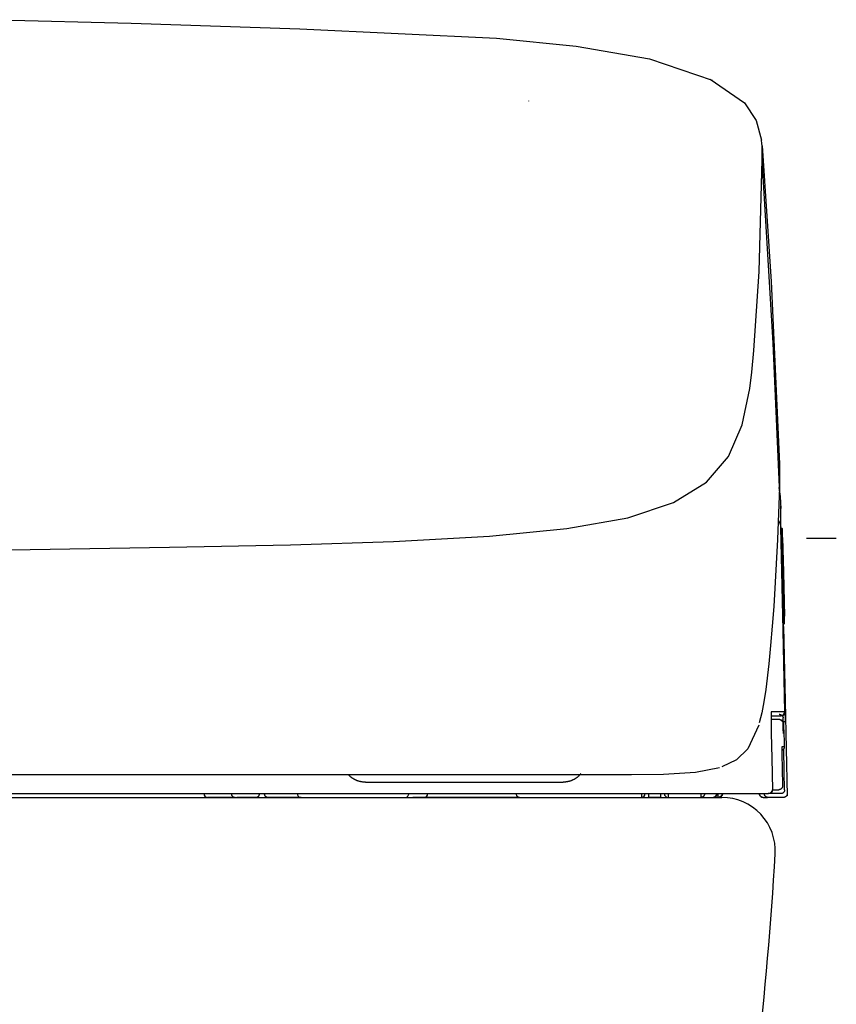
# Model space of a CAD drawing. Units: millimetres. Extents: x -395 to -10, y 7 to 287.
# Drawn here: x -214 to -209, y 141 to 147 of the extents above; entities that cross this region are included whole.
import ezdxf

# ---------------------------------------------------------------- set-up
doc = ezdxf.new("R2010")
doc.units = ezdxf.units.MM

# ---------------------------------------------------------------- blocks, each defined once
blk = doc.blocks.new('VIS-UWFDA_N0008')
at = {"color": 112, "linetype": 'Continuous'}
for p, q in [((-209.1099, 142.6597), (-209.126, 142.6594)), ((-212.7178, 142.1642), (-212.8978, 142.1642)), ((-212.5769, 142.1642), (-212.7073, 142.1642)), ((-212.5769, 142.1642), (-212.5062, 142.1642)), ((-212.5599, 142.1892), (-212.5246, 142.1892)), ((-212.2847, 142.1642), (-212.5062, 142.1642)), ((-211.6028, 142.1642), (-211.5528, 142.1642)), ((-211.4798, 142.1642), (-211.5528, 142.1642)), ((-210.8681, 142.1642), (-211.4798, 142.1642)), ((-210.0553, 142.1642), (-210.0053, 142.1642)), ((-210.0053, 142.1642), (-210.0053, 142.1892)), ((-209.9303, 142.1642), (-210.0053, 142.1642)), ((-209.9303, 142.1892), (-209.9303, 142.1642)), ((-209.9303, 142.1642), (-209.8803, 142.1642)), ((-209.5519, 142.1642), (-209.58, 142.1642)), ((-209.5519, 142.1642), (-209.5519, 142.1892)), ((-209.5487, 142.1642), (-209.549, 142.1642)), ((-209.1248, 142.1642), (-209.2248, 142.1642)), ((-209.1413, 142.1892), (-209.2209, 142.1892))]:
    blk.add_line(p, q, dxfattribs=at)
at = {"color": 0, "linetype": 'Continuous'}
blk.add_line((-227.8278, 142.1642), (-209.5278, 142.1642), dxfattribs=at)
at = {"color": 112, "linetype": 'Continuous'}
for points in [[(-214.2715, 147.2608), (-213.3992, 147.238), (-212.2927, 147.2015)], [(-212.2927, 147.2016), (-211.0047, 147.1395), (-210.4826, 147.0873), (-210.0028, 147.0038), (-209.592, 146.8645)], [(-209.6034, 146.8719), (-209.3788, 146.7155), (-209.3034, 146.5995), (-209.2688, 146.4708)], [(-210.7948, 146.7283), (-210.7949, 146.7274), (-210.7949, 146.7264)], [(-209.2645, 146.4336), (-209.2661, 146.4505), (-209.269, 146.4722)], [(-209.2646, 146.4338), (-209.2042, 145.5461), (-209.1495, 144.3505)], [(-209.2627, 146.3464), (-209.2626, 146.3846), (-209.2645, 146.4336)], [(-209.3175, 145.0931), (-209.2839, 145.6109), (-209.2628, 146.3415)], [(-209.2628, 146.3415), (-209.2627, 146.3437), (-209.2627, 146.3464)], [(-209.1509, 144.1969), (-209.1907, 145.1409), (-209.2628, 146.3415)], [(-209.3443, 144.8445), (-209.331, 144.9513), (-209.3175, 145.0931)], [(-218.6778, 143.7556), (-217.4336, 143.7579), (-216.2254, 143.7652), (-215.0913, 143.7766), (-214.0602, 143.7895), (-213.1476, 143.8035), (-212.3556, 143.8198), (-211.6789, 143.8413), (-211.0505, 143.8757), (-210.5427, 143.9255), (-210.1445, 143.9968), (-209.8441, 144.096), (-209.6289, 144.2292), (-209.4845, 144.3992), (-209.3951, 144.605), (-209.3443, 144.8445)], [(-209.1501, 144.3657), (-209.1492, 144.2914), (-209.1509, 144.1969)], [(-209.151, 144.1969), (-209.1632, 143.8535), (-209.1882, 143.4164)], [(-209.1552, 144.1941), (-209.1462, 144.1363), (-209.1406, 144.0578)], [(-209.1418, 143.9351), (-209.1405, 143.9964), (-209.1413, 144.0744)], [(-209.1584, 143.9781), (-209.1474, 143.9604), (-209.1418, 143.9351)], [(-209.1151, 142.7247), (-209.1267, 143.2573), (-209.1418, 143.9351)], [(-209.1234, 143.2824), (-209.125, 143.367), (-209.1293, 143.5385), (-209.1337, 143.7365), (-209.1363, 143.8633), (-209.1382, 143.9373)], [(-209.1172, 143.2995), (-209.117, 143.3013), (-209.1171, 143.3243), (-209.1239, 143.6144), (-209.1303, 143.9046), (-209.131, 143.9229), (-209.1317, 143.9295)], [(-209.1294, 143.8676), (-209.1242, 143.6411), (-209.1177, 143.3528)], [(-209.1882, 143.4164), (-209.1977, 143.2865), (-209.2083, 143.1601), (-209.22, 143.0398), (-209.2402, 142.8708)], [(-209.1235, 143.284), (-209.1125, 142.7945), (-209.0989, 142.174)], [(-209.2402, 142.8708), (-209.2481, 142.8167), (-209.2566, 142.7659), (-209.266, 142.7186), (-209.2827, 142.6521)], [(-209.2039, 142.7247), (-209.204, 142.7246), (-209.2041, 142.7244), (-209.2047, 142.7199), (-209.2056, 142.6541)], [(-209.2039, 142.7247), (-209.2039, 142.7246), (-209.2039, 142.7245), (-209.2039, 142.7243), (-209.2039, 142.7242), (-209.2039, 142.7241), (-209.2039, 142.724), (-209.2039, 142.7238), (-209.2039, 142.7237), (-209.2039, 142.7236), (-209.2039, 142.7235), (-209.2039, 142.7233), (-209.2039, 142.7232), (-209.2039, 142.7231), (-209.2039, 142.723), (-209.2039, 142.7228), (-209.2039, 142.7227), (-209.2039, 142.7226), (-209.2039, 142.7225), (-209.2039, 142.7223), (-209.2039, 142.7222), (-209.204, 142.7221), (-209.204, 142.7219), (-209.204, 142.7218), (-209.204, 142.7217), (-209.204, 142.7216), (-209.204, 142.7214), (-209.204, 142.7213), (-209.204, 142.7212), (-209.2041, 142.7211), (-209.2041, 142.7209), (-209.2041, 142.7208), (-209.2041, 142.7207), (-209.2041, 142.7206), (-209.2041, 142.7204), (-209.2042, 142.7203), (-209.2042, 142.7202), (-209.2042, 142.7201), (-209.2042, 142.72), (-209.2043, 142.7198), (-209.2043, 142.7197), (-209.2043, 142.7196), (-209.2043, 142.7195), (-209.2043, 142.7193), (-209.2044, 142.7192), (-209.2044, 142.7191), (-209.2044, 142.719), (-209.2044, 142.7188), (-209.2045, 142.7187), (-209.2045, 142.7186), (-209.2045, 142.7185)], [(-209.1151, 142.7247), (-209.1463, 142.7247), (-209.2039, 142.7247)], [(-209.1401, 142.6992), (-209.124, 142.7051), (-209.1151, 142.7247)], [(-209.1117, 142.7247), (-209.1117, 142.7243), (-209.1117, 142.7239), (-209.1117, 142.7235), (-209.1117, 142.7232), (-209.1117, 142.7228), (-209.1118, 142.7224), (-209.1118, 142.722), (-209.1118, 142.7216), (-209.1119, 142.7212), (-209.1119, 142.7208), (-209.112, 142.7204), (-209.112, 142.7201), (-209.1121, 142.7197), (-209.1122, 142.7193), (-209.1123, 142.7189), (-209.1123, 142.7185), (-209.1124, 142.7181), (-209.1125, 142.7178), (-209.1126, 142.7174), (-209.1127, 142.717), (-209.1129, 142.7166), (-209.113, 142.7163), (-209.1131, 142.7159), (-209.1132, 142.7155), (-209.1134, 142.7152), (-209.1135, 142.7148), (-209.1137, 142.7145), (-209.1138, 142.7141), (-209.114, 142.7137), (-209.1142, 142.7134), (-209.1143, 142.713), (-209.1145, 142.7127), (-209.1147, 142.7123), (-209.1149, 142.712), (-209.1151, 142.7117), (-209.1153, 142.7113), (-209.1155, 142.711), (-209.1157, 142.7107), (-209.1159, 142.7103), (-209.1161, 142.71), (-209.1163, 142.7097), (-209.1166, 142.7094), (-209.1168, 142.7091), (-209.117, 142.7088), (-209.1173, 142.7085), (-209.1175, 142.7082), (-209.1178, 142.7079), (-209.118, 142.7076), (-209.1183, 142.7073), (-209.1185, 142.707)], [(-209.1117, 142.7247), (-209.113, 142.7247), (-209.1151, 142.7247)], [(-209.1099, 142.6597), (-209.1114, 142.7198), (-209.1117, 142.7244), (-209.1117, 142.7247), (-209.1117, 142.7247), (-209.1117, 142.7247)], [(-209.2046, 142.7189), (-209.2046, 142.7189), (-209.2046, 142.7189), (-209.2047, 142.7189), (-209.2047, 142.7187), (-209.2047, 142.718), (-209.2049, 142.7149), (-209.2054, 142.7024), (-209.2055, 142.6536)], [(-209.1487, 142.6742), (-209.1689, 142.6742), (-209.2011, 142.6742)], [(-209.1991, 142.6992), (-209.1689, 142.6992), (-209.1401, 142.6992)], [(-209.1516, 142.7092), (-209.1508, 142.7092), (-209.15, 142.7091), (-209.1492, 142.7091), (-209.1485, 142.709), (-209.1477, 142.7089), (-209.1469, 142.7087), (-209.1462, 142.7086), (-209.1454, 142.7084), (-209.1447, 142.7082), (-209.1439, 142.708), (-209.1432, 142.7077), (-209.1425, 142.7075), (-209.1418, 142.7072), (-209.1411, 142.7069), (-209.1404, 142.7065), (-209.1397, 142.7062), (-209.139, 142.7058), (-209.1383, 142.7054), (-209.1377, 142.705), (-209.1371, 142.7045), (-209.1364, 142.7041), (-209.1358, 142.7036), (-209.1352, 142.7031), (-209.1346, 142.7026), (-209.1341, 142.7021), (-209.1335, 142.7015), (-209.133, 142.7009), (-209.1325, 142.7004), (-209.132, 142.6998), (-209.1315, 142.6991), (-209.1311, 142.6985), (-209.1307, 142.6979), (-209.1302, 142.6972), (-209.1298, 142.6966), (-209.1295, 142.6959), (-209.1291, 142.6952), (-209.1288, 142.6945), (-209.1285, 142.6938), (-209.1282, 142.6931), (-209.1279, 142.6923), (-209.1277, 142.6916), (-209.1275, 142.6909), (-209.1273, 142.6901), (-209.1271, 142.6893), (-209.127, 142.6886), (-209.1268, 142.6878), (-209.1267, 142.6871), (-209.1267, 142.6863), (-209.1266, 142.6855), (-209.1266, 142.6847)], [(-209.1487, 142.6742), (-209.1487, 142.6742), (-209.1487, 142.6742), (-209.1487, 142.6742), (-209.1487, 142.6742), (-209.1486, 142.6742), (-209.1483, 142.6742), (-209.1471, 142.6741), (-209.1424, 142.6734), (-209.1276, 142.6623)], [(-209.1487, 142.6742), (-209.1479, 142.6742), (-209.1472, 142.6741), (-209.1464, 142.6741), (-209.1456, 142.674), (-209.1448, 142.6739), (-209.1441, 142.6737), (-209.1433, 142.6736), (-209.1426, 142.6734), (-209.1418, 142.6732), (-209.1411, 142.673), (-209.1403, 142.6727), (-209.1396, 142.6725), (-209.1389, 142.6722), (-209.1382, 142.6719), (-209.1375, 142.6715), (-209.1368, 142.6712), (-209.1361, 142.6708), (-209.1355, 142.6704), (-209.1348, 142.67), (-209.1342, 142.6695), (-209.1336, 142.6691), (-209.133, 142.6686), (-209.1324, 142.6681), (-209.1318, 142.6676), (-209.1312, 142.667), (-209.1307, 142.6665), (-209.1301, 142.6659), (-209.1296, 142.6653), (-209.1291, 142.6647), (-209.1287, 142.6641), (-209.1282, 142.6635), (-209.1278, 142.6629), (-209.1274, 142.6622), (-209.127, 142.6615), (-209.1266, 142.6609), (-209.1263, 142.6602), (-209.1259, 142.6595), (-209.1256, 142.6588), (-209.1253, 142.658), (-209.1251, 142.6573), (-209.1248, 142.6566), (-209.1246, 142.6558), (-209.1244, 142.6551), (-209.1242, 142.6543), (-209.1241, 142.6536), (-209.124, 142.6528), (-209.1239, 142.652), (-209.1238, 142.6513), (-209.1237, 142.6505), (-209.1237, 142.6497)], [(-209.1185, 142.707), (-209.1188, 142.7068), (-209.119, 142.7065), (-209.1192, 142.7063), (-209.1194, 142.7061), (-209.1197, 142.7059), (-209.1199, 142.7057), (-209.1201, 142.7055), (-209.1203, 142.7053), (-209.1206, 142.7051), (-209.1208, 142.7049), (-209.1211, 142.7047), (-209.1213, 142.7045), (-209.1215, 142.7043), (-209.1218, 142.7041), (-209.122, 142.7039), (-209.1223, 142.7037), (-209.1226, 142.7036), (-209.1228, 142.7034), (-209.1231, 142.7032), (-209.1233, 142.7031), (-209.1236, 142.7029), (-209.1239, 142.7027), (-209.1241, 142.7026), (-209.1244, 142.7024), (-209.1247, 142.7023), (-209.1249, 142.7021), (-209.1252, 142.702), (-209.1255, 142.7018), (-209.1258, 142.7017), (-209.126, 142.7016), (-209.1263, 142.7014), (-209.1266, 142.7013), (-209.1269, 142.7012), (-209.1272, 142.7011), (-209.1275, 142.7009), (-209.1278, 142.7008), (-209.128, 142.7007), (-209.1283, 142.7006), (-209.1286, 142.7005), (-209.1289, 142.7004), (-209.1292, 142.7003), (-209.1295, 142.7002), (-209.1298, 142.7001), (-209.1301, 142.7001), (-209.1304, 142.7), (-209.1307, 142.6999), (-209.131, 142.6998), (-209.1313, 142.6998), (-209.1316, 142.6997), (-209.1319, 142.6996)], [(-209.126, 142.6602), (-209.1265, 142.6829), (-209.1266, 142.6846), (-209.1266, 142.6847), (-209.1266, 142.6847)], [(-209.1243, 142.5826), (-209.125, 142.6165), (-209.126, 142.6596)], [(-209.2851, 142.6385), (-209.3581, 142.4821), (-209.4324, 142.4105), (-209.5281, 142.3637)], [(-209.2056, 142.6541), (-209.2054, 142.6398), (-209.2053, 142.6249), (-209.205, 142.6093), (-209.2046, 142.5847)], [(-209.1237, 142.6497), (-209.1237, 142.6497), (-209.1237, 142.6497), (-209.1237, 142.6496), (-209.1236, 142.6493), (-209.1232, 142.6439), (-209.121, 142.5747)], [(-209.2046, 142.5847), (-209.2011, 142.4219), (-209.1967, 142.2147)], [(-209.121, 142.5747), (-209.1203, 142.5395), (-209.1193, 142.4947)], [(-209.1343, 142.4947), (-209.1344, 142.4947), (-209.1344, 142.4947), (-209.1345, 142.4939), (-209.1347, 142.4828)], [(-209.1347, 142.4828), (-209.1346, 142.476), (-209.1345, 142.468), (-209.1344, 142.4592), (-209.1342, 142.4447)], [(-209.1345, 142.4916), (-209.1345, 142.4916), (-209.1345, 142.4916), (-209.1345, 142.4915), (-209.1346, 142.491), (-209.1346, 142.4893), (-209.1346, 142.4823)], [(-209.1193, 142.4947), (-209.1193, 142.4941), (-209.1193, 142.4935), (-209.1193, 142.4929), (-209.1194, 142.4923), (-209.1194, 142.4917), (-209.1195, 142.4911), (-209.1196, 142.4906), (-209.1197, 142.49), (-209.1198, 142.4894), (-209.1199, 142.4888), (-209.12, 142.4882), (-209.1202, 142.4876), (-209.1203, 142.4871), (-209.1205, 142.4865), (-209.1207, 142.4859), (-209.1209, 142.4854), (-209.1211, 142.4848), (-209.1214, 142.4843), (-209.1216, 142.4837), (-209.1219, 142.4832), (-209.1221, 142.4827), (-209.1224, 142.4821), (-209.1227, 142.4816), (-209.123, 142.4811), (-209.1233, 142.4806), (-209.1236, 142.4801), (-209.124, 142.4796), (-209.1243, 142.4791), (-209.1247, 142.4787), (-209.1251, 142.4782), (-209.1255, 142.4777), (-209.1259, 142.4773), (-209.1263, 142.4769), (-209.1267, 142.4764), (-209.1271, 142.476), (-209.1275, 142.4756), (-209.128, 142.4752), (-209.1285, 142.4749), (-209.1289, 142.4745), (-209.1294, 142.4741), (-209.1299, 142.4738), (-209.1304, 142.4734), (-209.1309, 142.4731), (-209.1314, 142.4728), (-209.1319, 142.4725), (-209.1324, 142.4722), (-209.1329, 142.4719), (-209.1335, 142.4717), (-209.134, 142.4714), (-209.1345, 142.4712)], [(-209.1193, 142.4947), (-209.1256, 142.4947), (-209.1343, 142.4947)], [(-209.1163, 142.2147), (-209.1189, 142.3329), (-209.1221, 142.4833)], [(-209.1342, 142.4447), (-209.1322, 142.3547), (-209.1298, 142.2402)], [(-210.3707, 142.3142), (-210.1202, 142.3144), (-209.9112, 142.3169), (-209.7, 142.3291), (-209.5438, 142.3607)], [(-218.6778, 142.3142), (-217.4617, 142.3142), (-216.2899, 142.3142), (-215.2076, 142.3142), (-214.2155, 142.3142), (-213.33, 142.3142), (-212.5558, 142.3142), (-211.8616, 142.3142), (-211.2629, 142.3142), (-210.7592, 142.3142)], [(-211.8642, 142.2642), (-211.8667, 142.2642), (-211.8692, 142.2643), (-211.8716, 142.2644), (-211.8741, 142.2645), (-211.8766, 142.2647), (-211.8791, 142.2649), (-211.8816, 142.2652), (-211.884, 142.2655), (-211.8865, 142.2658), (-211.8889, 142.2662), (-211.8914, 142.2667), (-211.8938, 142.2671), (-211.8963, 142.2676), (-211.8987, 142.2682), (-211.9011, 142.2688), (-211.9035, 142.2694), (-211.9059, 142.2701), (-211.9083, 142.2708), (-211.9107, 142.2716), (-211.913, 142.2723), (-211.9154, 142.2732), (-211.9177, 142.274), (-211.92, 142.275), (-211.9223, 142.2759), (-211.9246, 142.2769), (-211.9269, 142.2779), (-211.9291, 142.279), (-211.9314, 142.2801), (-211.9336, 142.2812), (-211.9358, 142.2824), (-211.938, 142.2836), (-211.9401, 142.2848), (-211.9422, 142.2861), (-211.9444, 142.2874), (-211.9465, 142.2887), (-211.9485, 142.2901), (-211.9506, 142.2915), (-211.9526, 142.293), (-211.9546, 142.2945), (-211.9566, 142.296), (-211.9585, 142.2975), (-211.9604, 142.2991), (-211.9623, 142.3007), (-211.9642, 142.3024), (-211.966, 142.304), (-211.9678, 142.3057), (-211.9696, 142.3075), (-211.9714, 142.3092), (-211.9731, 142.311), (-211.9748, 142.3129)], [(-210.7592, 142.3142), (-210.5789, 142.3142), (-210.3707, 142.3142)], [(-210.4516, 142.32), (-210.4533, 142.318), (-210.455, 142.3159), (-210.4568, 142.3139), (-210.4586, 142.3119), (-210.4604, 142.31), (-210.4623, 142.3081), (-210.4642, 142.3062), (-210.4661, 142.3044), (-210.4681, 142.3026), (-210.4701, 142.3008), (-210.4722, 142.2991), (-210.4742, 142.2974), (-210.4763, 142.2957), (-210.4785, 142.2941), (-210.4806, 142.2925), (-210.4828, 142.291), (-210.485, 142.2894), (-210.4873, 142.288), (-210.4895, 142.2865), (-210.4918, 142.2852), (-210.4941, 142.2838), (-210.4965, 142.2825), (-210.4988, 142.2813), (-210.5012, 142.28), (-210.5036, 142.2789), (-210.506, 142.2777), (-210.5085, 142.2766), (-210.511, 142.2756), (-210.5134, 142.2746), (-210.5159, 142.2736), (-210.5185, 142.2727), (-210.521, 142.2718), (-210.5235, 142.271), (-210.5261, 142.2702), (-210.5287, 142.2695), (-210.5313, 142.2688), (-210.5339, 142.2682), (-210.5365, 142.2676), (-210.5391, 142.2671), (-210.5417, 142.2666), (-210.5444, 142.2661), (-210.547, 142.2657), (-210.5497, 142.2653), (-210.5523, 142.265), (-210.555, 142.2648), (-210.5577, 142.2646), (-210.5603, 142.2644), (-210.563, 142.2643), (-210.5657, 142.2642), (-210.5684, 142.2642)], [(-211.8642, 142.2642), (-211.8642, 142.2642), (-211.8642, 142.2642), (-211.8642, 142.2642), (-211.8642, 142.2642), (-211.8641, 142.2642), (-211.8616, 142.2642), (-211.8181, 142.2642), (-211.2417, 142.2642), (-210.6401, 142.2642), (-210.5683, 142.2642)], [(-209.1967, 142.2147), (-209.1967, 142.2139), (-209.1967, 142.2131), (-209.1968, 142.2123), (-209.1969, 142.2115), (-209.197, 142.2107), (-209.1971, 142.2099), (-209.1972, 142.2092), (-209.1974, 142.2084), (-209.1976, 142.2076), (-209.1978, 142.2069), (-209.1981, 142.2061), (-209.1983, 142.2053), (-209.1986, 142.2046), (-209.1989, 142.2039), (-209.1993, 142.2032), (-209.1996, 142.2024), (-209.2, 142.2018), (-209.2004, 142.2011), (-209.2009, 142.2004), (-209.2013, 142.1997), (-209.2018, 142.1991), (-209.2023, 142.1985), (-209.2028, 142.1979), (-209.2033, 142.1973), (-209.2039, 142.1967), (-209.2044, 142.1961), (-209.205, 142.1956), (-209.2056, 142.1951), (-209.2062, 142.1946), (-209.2069, 142.1941), (-209.2075, 142.1936), (-209.2082, 142.1932), (-209.2088, 142.1928), (-209.2095, 142.1924), (-209.2102, 142.192), (-209.2109, 142.1916), (-209.2117, 142.1913), (-209.2124, 142.191), (-209.2131, 142.1907), (-209.2139, 142.1904), (-209.2147, 142.1902), (-209.2154, 142.19), (-209.2162, 142.1898), (-209.217, 142.1896), (-209.2178, 142.1895), (-209.2185, 142.1894), (-209.2193, 142.1893), (-209.2201, 142.1892), (-209.2209, 142.1892), (-209.2217, 142.1892)], [(-209.196, 142.2147), (-209.1764, 142.2147), (-209.1548, 142.2147)], [(-209.1298, 142.2402), (-209.1298, 142.2394), (-209.1298, 142.2386), (-209.1299, 142.2378), (-209.13, 142.2371), (-209.1301, 142.2363), (-209.1302, 142.2355), (-209.1303, 142.2347), (-209.1305, 142.2339), (-209.1307, 142.2331), (-209.1309, 142.2324), (-209.1312, 142.2316), (-209.1314, 142.2309), (-209.1317, 142.2301), (-209.132, 142.2294), (-209.1324, 142.2287), (-209.1327, 142.228), (-209.1331, 142.2273), (-209.1335, 142.2266), (-209.134, 142.2259), (-209.1344, 142.2253), (-209.1349, 142.2246), (-209.1354, 142.224), (-209.1359, 142.2234), (-209.1364, 142.2228), (-209.137, 142.2222), (-209.1375, 142.2217), (-209.1381, 142.2211), (-209.1387, 142.2206), (-209.1393, 142.2201), (-209.14, 142.2196), (-209.1406, 142.2191), (-209.1413, 142.2187), (-209.1419, 142.2183), (-209.1426, 142.2179), (-209.1433, 142.2175), (-209.144, 142.2171), (-209.1448, 142.2168), (-209.1455, 142.2165), (-209.1462, 142.2162), (-209.147, 142.216), (-209.1478, 142.2157), (-209.1485, 142.2155), (-209.1493, 142.2153), (-209.1501, 142.2152), (-209.1509, 142.215), (-209.1516, 142.2149), (-209.1524, 142.2148), (-209.1532, 142.2148), (-209.154, 142.2147), (-209.1548, 142.2147)], [(-209.1163, 142.2147), (-209.1163, 142.2139), (-209.1164, 142.2131), (-209.1164, 142.2123), (-209.1165, 142.2115), (-209.1166, 142.2107), (-209.1167, 142.2099), (-209.1168, 142.2092), (-209.117, 142.2084), (-209.1172, 142.2076), (-209.1174, 142.2069), (-209.1177, 142.2061), (-209.1179, 142.2053), (-209.1182, 142.2046), (-209.1186, 142.2039), (-209.1189, 142.2032), (-209.1193, 142.2024), (-209.1196, 142.2018), (-209.12, 142.2011), (-209.1205, 142.2004), (-209.1209, 142.1997), (-209.1214, 142.1991), (-209.1219, 142.1985), (-209.1224, 142.1979), (-209.1229, 142.1973), (-209.1235, 142.1967), (-209.124, 142.1961), (-209.1246, 142.1956), (-209.1252, 142.1951), (-209.1258, 142.1946), (-209.1265, 142.1941), (-209.1271, 142.1936), (-209.1278, 142.1932), (-209.1285, 142.1928), (-209.1291, 142.1924), (-209.1298, 142.192), (-209.1306, 142.1916), (-209.1313, 142.1913), (-209.132, 142.191), (-209.1328, 142.1907), (-209.1335, 142.1904), (-209.1343, 142.1902), (-209.135, 142.19), (-209.1358, 142.1898), (-209.1366, 142.1896), (-209.1374, 142.1895), (-209.1382, 142.1894), (-209.139, 142.1893), (-209.1397, 142.1892), (-209.1405, 142.1892), (-209.1413, 142.1892)], [(-218.6778, 142.1642), (-210.7592, 142.1642)], [(-214.5565, 142.1892), (-214.0743, 142.1892), (-213.6141, 142.1892), (-213.1749, 142.1892), (-212.542, 142.1892)], [(-212.7178, 142.1642), (-212.7132, 142.1642), (-212.7073, 142.1642)], [(-212.5599, 142.1892), (-212.5599, 142.1884), (-212.56, 142.1876), (-212.56, 142.1868), (-212.5601, 142.186), (-212.5601, 142.1853), (-212.5602, 142.1845), (-212.5603, 142.1837), (-212.5605, 142.183), (-212.5606, 142.1822), (-212.5608, 142.1815), (-212.5609, 142.1807), (-212.5611, 142.18), (-212.5613, 142.1792), (-212.5615, 142.1785), (-212.5618, 142.1778), (-212.562, 142.1771), (-212.5623, 142.1765), (-212.5626, 142.1758), (-212.5629, 142.1751), (-212.5632, 142.1745), (-212.5635, 142.1739), (-212.5638, 142.1732), (-212.5642, 142.1726), (-212.5645, 142.1721), (-212.5649, 142.1715), (-212.5653, 142.171), (-212.5657, 142.1704), (-212.5661, 142.1699), (-212.5665, 142.1694), (-212.5669, 142.169), (-212.5673, 142.1685), (-212.5678, 142.1681), (-212.5682, 142.1677), (-212.5687, 142.1673), (-212.5692, 142.1669), (-212.5696, 142.1666), (-212.5701, 142.1662), (-212.5706, 142.1659), (-212.5711, 142.1657), (-212.5716, 142.1654), (-212.5721, 142.1652), (-212.5726, 142.165), (-212.5732, 142.1648), (-212.5737, 142.1646), (-212.5742, 142.1645), (-212.5747, 142.1644), (-212.5753, 142.1643), (-212.5758, 142.1642), (-212.5763, 142.1642), (-212.5769, 142.1642)], [(-212.542, 142.1892), (-212.4988, 142.1892), (-212.4485, 142.1892), (-212.3904, 142.1892), (-212.2946, 142.1892)], [(-212.5062, 142.1642), (-212.5068, 142.1642), (-212.5074, 142.1642), (-212.5079, 142.1643), (-212.5085, 142.1644), (-212.5091, 142.1645), (-212.5097, 142.1646), (-212.5102, 142.1648), (-212.5108, 142.165), (-212.5113, 142.1652), (-212.5119, 142.1654), (-212.5124, 142.1657), (-212.513, 142.1659), (-212.5135, 142.1662), (-212.514, 142.1666), (-212.5146, 142.1669), (-212.5151, 142.1673), (-212.5156, 142.1677), (-212.5161, 142.1681), (-212.5165, 142.1685), (-212.517, 142.169), (-212.5175, 142.1694), (-212.5179, 142.1699), (-212.5184, 142.1704), (-212.5188, 142.171), (-212.5192, 142.1715), (-212.5196, 142.1721), (-212.52, 142.1726), (-212.5204, 142.1732), (-212.5207, 142.1739), (-212.5211, 142.1745), (-212.5214, 142.1751), (-212.5217, 142.1758), (-212.522, 142.1765), (-212.5223, 142.1771), (-212.5226, 142.1778), (-212.5228, 142.1785), (-212.5231, 142.1792), (-212.5233, 142.18), (-212.5235, 142.1807), (-212.5237, 142.1815), (-212.5239, 142.1822), (-212.524, 142.183), (-212.5242, 142.1837), (-212.5243, 142.1845), (-212.5244, 142.1853), (-212.5245, 142.186), (-212.5245, 142.1868), (-212.5246, 142.1876), (-212.5246, 142.1884), (-212.5246, 142.1892)], [(-212.2946, 142.1892), (-211.7849, 142.1892), (-211.2752, 142.1892), (-210.7655, 142.1892), (-209.9778, 142.1892)], [(-212.2847, 142.1642), (-212.1619, 142.1642), (-212.0057, 142.1642)], [(-212.0057, 142.1642), (-211.8988, 142.1642), (-211.7628, 142.1642)], [(-211.7628, 142.1642), (-211.6924, 142.1642), (-211.6028, 142.1642)], [(-211.6028, 142.1642), (-211.5884, 142.1687), (-211.5778, 142.1892)], [(-210.8778, 142.1892), (-210.8706, 142.1716), (-210.8528, 142.1642)], [(-210.8528, 142.1642), (-210.5019, 142.1642), (-210.0553, 142.1642)], [(-210.0552, 142.1892), (-210.0552, 142.1884), (-210.0552, 142.1876), (-210.0552, 142.1868), (-210.0552, 142.186), (-210.0552, 142.1853), (-210.0552, 142.1845), (-210.0552, 142.1837), (-210.0552, 142.1829), (-210.0552, 142.1822), (-210.0552, 142.1814), (-210.0552, 142.1807), (-210.0552, 142.18), (-210.0552, 142.1792), (-210.0552, 142.1785), (-210.0552, 142.1778), (-210.0552, 142.1771), (-210.0552, 142.1764), (-210.0552, 142.1758), (-210.0552, 142.1751), (-210.0552, 142.1745), (-210.0552, 142.1738), (-210.0552, 142.1732), (-210.0552, 142.1726), (-210.0552, 142.1721), (-210.0552, 142.1715), (-210.0552, 142.1709), (-210.0552, 142.1704), (-210.0553, 142.1699), (-210.0553, 142.1694), (-210.0553, 142.1689), (-210.0553, 142.1685), (-210.0553, 142.1681), (-210.0553, 142.1677), (-210.0553, 142.1673), (-210.0553, 142.1669), (-210.0553, 142.1666), (-210.0553, 142.1662), (-210.0553, 142.1659), (-210.0553, 142.1657), (-210.0553, 142.1654), (-210.0553, 142.1652), (-210.0553, 142.165), (-210.0553, 142.1648), (-210.0553, 142.1646), (-210.0553, 142.1645), (-210.0553, 142.1644), (-210.0553, 142.1643), (-210.0553, 142.1642), (-210.0553, 142.1642), (-210.0553, 142.1642)], [(-209.9778, 142.1892), (-209.8243, 142.1892), (-209.6289, 142.1892)], [(-209.8802, 142.1892), (-209.8802, 142.1884), (-209.8802, 142.1876), (-209.8802, 142.1868), (-209.8802, 142.186), (-209.8802, 142.1853), (-209.8802, 142.1845), (-209.8802, 142.1837), (-209.8802, 142.1829), (-209.8802, 142.1822), (-209.8802, 142.1814), (-209.8802, 142.1807), (-209.8802, 142.18), (-209.8802, 142.1792), (-209.8802, 142.1785), (-209.8802, 142.1778), (-209.8802, 142.1771), (-209.8802, 142.1764), (-209.8802, 142.1758), (-209.8802, 142.1751), (-209.8802, 142.1745), (-209.8802, 142.1738), (-209.8802, 142.1732), (-209.8802, 142.1726), (-209.8802, 142.1721), (-209.8802, 142.1715), (-209.8802, 142.1709), (-209.8802, 142.1704), (-209.8802, 142.1699), (-209.8802, 142.1694), (-209.8802, 142.1689), (-209.8802, 142.1685), (-209.8802, 142.1681), (-209.8802, 142.1677), (-209.8802, 142.1673), (-209.8802, 142.1669), (-209.8803, 142.1666), (-209.8803, 142.1662), (-209.8803, 142.1659), (-209.8803, 142.1657), (-209.8803, 142.1654), (-209.8803, 142.1652), (-209.8803, 142.165), (-209.8803, 142.1648), (-209.8803, 142.1646), (-209.8803, 142.1645), (-209.8803, 142.1644), (-209.8803, 142.1643), (-209.8803, 142.1642), (-209.8803, 142.1642), (-209.8803, 142.1642)], [(-209.8803, 142.1642), (-209.7853, 142.1642), (-209.6645, 142.1642)], [(-209.6644, 142.1892), (-209.6644, 142.1884), (-209.6644, 142.1876), (-209.6644, 142.1868), (-209.6644, 142.186), (-209.6644, 142.1853), (-209.6645, 142.1845), (-209.6645, 142.1837), (-209.6645, 142.1829), (-209.6645, 142.1822), (-209.6645, 142.1814), (-209.6645, 142.1807), (-209.6645, 142.18), (-209.6645, 142.1792), (-209.6645, 142.1785), (-209.6645, 142.1778), (-209.6645, 142.1771), (-209.6645, 142.1764), (-209.6645, 142.1758), (-209.6645, 142.1751), (-209.6645, 142.1745), (-209.6645, 142.1738), (-209.6645, 142.1732), (-209.6645, 142.1726), (-209.6645, 142.1721), (-209.6645, 142.1715), (-209.6645, 142.1709), (-209.6645, 142.1704), (-209.6645, 142.1699), (-209.6645, 142.1694), (-209.6645, 142.1689), (-209.6645, 142.1685), (-209.6645, 142.1681), (-209.6645, 142.1677), (-209.6645, 142.1673), (-209.6645, 142.1669), (-209.6645, 142.1666), (-209.6645, 142.1662), (-209.6645, 142.1659), (-209.6645, 142.1657), (-209.6645, 142.1654), (-209.6645, 142.1652), (-209.6645, 142.165), (-209.6645, 142.1648), (-209.6645, 142.1646), (-209.6645, 142.1645), (-209.6645, 142.1644), (-209.6645, 142.1643), (-209.6645, 142.1642), (-209.6645, 142.1642), (-209.6645, 142.1642)], [(-209.6412, 142.1892), (-209.6413, 142.1884), (-209.6413, 142.1876), (-209.6413, 142.1868), (-209.6414, 142.186), (-209.6415, 142.1853), (-209.6417, 142.1845), (-209.6418, 142.1837), (-209.642, 142.1829), (-209.6422, 142.1822), (-209.6424, 142.1814), (-209.6426, 142.1807), (-209.6429, 142.18), (-209.6432, 142.1792), (-209.6435, 142.1785), (-209.6438, 142.1778), (-209.6441, 142.1771), (-209.6445, 142.1764), (-209.6449, 142.1758), (-209.6453, 142.1751), (-209.6457, 142.1745), (-209.6461, 142.1738), (-209.6466, 142.1732), (-209.6471, 142.1726), (-209.6476, 142.1721), (-209.6481, 142.1715), (-209.6486, 142.1709), (-209.6491, 142.1704), (-209.6497, 142.1699), (-209.6503, 142.1694), (-209.6508, 142.1689), (-209.6514, 142.1685), (-209.6521, 142.1681), (-209.6527, 142.1677), (-209.6533, 142.1673), (-209.654, 142.1669), (-209.6546, 142.1666), (-209.6553, 142.1662), (-209.656, 142.1659), (-209.6566, 142.1657), (-209.6573, 142.1654), (-209.658, 142.1652), (-209.6587, 142.165), (-209.6594, 142.1648), (-209.6602, 142.1646), (-209.6609, 142.1645), (-209.6616, 142.1644), (-209.6623, 142.1643), (-209.6631, 142.1642), (-209.6638, 142.1642), (-209.6645, 142.1642)], [(-209.6645, 142.1642), (-209.6261, 142.1642), (-209.5851, 142.1642)], [(-209.6289, 142.1892), (-209.6119, 142.1892), (-209.5954, 142.1892), (-209.5801, 142.1892), (-209.5588, 142.1892)], [(-209.561, 142.1901), (-209.5609, 142.1893), (-209.561, 142.1885), (-209.561, 142.1877), (-209.561, 142.1869), (-209.5611, 142.1861), (-209.5612, 142.1853), (-209.5614, 142.1845), (-209.5615, 142.1837), (-209.5617, 142.1829), (-209.5619, 142.1822), (-209.5621, 142.1814), (-209.5624, 142.1806), (-209.5627, 142.1799), (-209.563, 142.1791), (-209.5633, 142.1784), (-209.5636, 142.1777), (-209.564, 142.177), (-209.5644, 142.1763), (-209.5648, 142.1756), (-209.5652, 142.1749), (-209.5657, 142.1743), (-209.5662, 142.1736), (-209.5667, 142.173), (-209.5672, 142.1724), (-209.5677, 142.1718), (-209.5683, 142.1713), (-209.5688, 142.1707), (-209.5694, 142.1702), (-209.57, 142.1697), (-209.5706, 142.1692), (-209.5712, 142.1687), (-209.5719, 142.1683), (-209.5725, 142.1678), (-209.5732, 142.1674), (-209.5739, 142.167), (-209.5746, 142.1667), (-209.5753, 142.1663), (-209.576, 142.166), (-209.5767, 142.1657), (-209.5775, 142.1655), (-209.5782, 142.1652), (-209.579, 142.165), (-209.5797, 142.1648), (-209.5805, 142.1646), (-209.5812, 142.1645), (-209.582, 142.1644), (-209.5828, 142.1643), (-209.5836, 142.1642), (-209.5843, 142.1642), (-209.5851, 142.1642)], [(-209.5588, 142.1892), (-209.427, 142.1892), (-209.2589, 142.1892)], [(-209.5269, 142.1898), (-209.5269, 142.189), (-209.5269, 142.1882), (-209.527, 142.1874), (-209.527, 142.1866), (-209.5271, 142.1859), (-209.5273, 142.1851), (-209.5274, 142.1843), (-209.5276, 142.1835), (-209.5278, 142.1827), (-209.528, 142.182), (-209.5282, 142.1812), (-209.5285, 142.1804), (-209.5288, 142.1797), (-209.5291, 142.179), (-209.5294, 142.1782), (-209.5298, 142.1775), (-209.5302, 142.1768), (-209.5306, 142.1761), (-209.531, 142.1755), (-209.5315, 142.1748), (-209.5319, 142.1742), (-209.5324, 142.1735), (-209.5329, 142.1729), (-209.5335, 142.1723), (-209.534, 142.1717), (-209.5346, 142.1712), (-209.5352, 142.1706), (-209.5358, 142.1701), (-209.5364, 142.1696), (-209.537, 142.1691), (-209.5377, 142.1686), (-209.5383, 142.1682), (-209.539, 142.1678), (-209.5397, 142.1674), (-209.5404, 142.167), (-209.5411, 142.1666), (-209.5418, 142.1663), (-209.5426, 142.166), (-209.5433, 142.1657), (-209.5441, 142.1654), (-209.5448, 142.1652), (-209.5456, 142.165), (-209.5464, 142.1648), (-209.5472, 142.1646), (-209.5479, 142.1645), (-209.5487, 142.1644), (-209.5495, 142.1643), (-209.5503, 142.1642), (-209.5511, 142.1642), (-209.5519, 142.1642)], [(-209.5269, 142.1898), (-209.5269, 142.189), (-209.5269, 142.1882), (-209.527, 142.1874), (-209.527, 142.1866), (-209.5271, 142.1859), (-209.5272, 142.1851), (-209.5274, 142.1843), (-209.5275, 142.1835), (-209.5277, 142.1827), (-209.528, 142.182), (-209.5282, 142.1812), (-209.5285, 142.1804), (-209.5288, 142.1797), (-209.5291, 142.179), (-209.5294, 142.1782), (-209.5298, 142.1775), (-209.5302, 142.1768), (-209.5306, 142.1761), (-209.531, 142.1755), (-209.5314, 142.1748), (-209.5319, 142.1742), (-209.5324, 142.1735), (-209.5329, 142.1729), (-209.5334, 142.1723), (-209.534, 142.1717), (-209.5345, 142.1712), (-209.5351, 142.1706), (-209.5357, 142.1701), (-209.5364, 142.1696), (-209.537, 142.1691), (-209.5376, 142.1686), (-209.5383, 142.1682), (-209.539, 142.1678), (-209.5397, 142.1674), (-209.5404, 142.167), (-209.5411, 142.1666), (-209.5418, 142.1663), (-209.5425, 142.166), (-209.5433, 142.1657), (-209.544, 142.1654), (-209.5448, 142.1652), (-209.5456, 142.165), (-209.5463, 142.1648), (-209.5471, 142.1646), (-209.5479, 142.1645), (-209.5487, 142.1644), (-209.5495, 142.1643), (-209.5503, 142.1642), (-209.5511, 142.1642), (-209.5519, 142.1642)], [(-209.5519, 142.1642), (-209.5506, 142.1642), (-209.5491, 142.1642)], [(-209.5241, 142.1898), (-209.5241, 142.189), (-209.5241, 142.1882), (-209.5241, 142.1874), (-209.5242, 142.1866), (-209.5243, 142.1859), (-209.5244, 142.1851), (-209.5245, 142.1843), (-209.5247, 142.1835), (-209.5249, 142.1827), (-209.5251, 142.182), (-209.5254, 142.1812), (-209.5256, 142.1804), (-209.5259, 142.1797), (-209.5262, 142.179), (-209.5266, 142.1782), (-209.5269, 142.1775), (-209.5273, 142.1768), (-209.5277, 142.1761), (-209.5281, 142.1755), (-209.5286, 142.1748), (-209.5291, 142.1742), (-209.5296, 142.1735), (-209.5301, 142.1729), (-209.5306, 142.1723), (-209.5311, 142.1717), (-209.5317, 142.1712), (-209.5323, 142.1706), (-209.5329, 142.1701), (-209.5335, 142.1696), (-209.5341, 142.1691), (-209.5348, 142.1686), (-209.5355, 142.1682), (-209.5361, 142.1678), (-209.5368, 142.1674), (-209.5375, 142.167), (-209.5382, 142.1666), (-209.539, 142.1663), (-209.5397, 142.166), (-209.5404, 142.1657), (-209.5412, 142.1654), (-209.542, 142.1652), (-209.5427, 142.165), (-209.5435, 142.1648), (-209.5443, 142.1646), (-209.5451, 142.1645), (-209.5459, 142.1644), (-209.5467, 142.1643), (-209.5475, 142.1642), (-209.5483, 142.1642), (-209.5491, 142.1642)], [(-209.524, 142.1898), (-209.524, 142.189), (-209.5241, 142.1882), (-209.5241, 142.1874), (-209.5242, 142.1866), (-209.5243, 142.1859), (-209.5244, 142.1851), (-209.5245, 142.1843), (-209.5247, 142.1835), (-209.5249, 142.1827), (-209.5251, 142.182), (-209.5253, 142.1812), (-209.5256, 142.1804), (-209.5259, 142.1797), (-209.5262, 142.179), (-209.5266, 142.1782), (-209.5269, 142.1775), (-209.5273, 142.1768), (-209.5277, 142.1761), (-209.5281, 142.1755), (-209.5286, 142.1748), (-209.529, 142.1742), (-209.5295, 142.1735), (-209.53, 142.1729), (-209.5306, 142.1723), (-209.5311, 142.1717), (-209.5317, 142.1712), (-209.5323, 142.1706), (-209.5329, 142.1701), (-209.5335, 142.1696), (-209.5341, 142.1691), (-209.5348, 142.1686), (-209.5354, 142.1682), (-209.5361, 142.1678), (-209.5368, 142.1674), (-209.5375, 142.167), (-209.5382, 142.1666), (-209.5389, 142.1663), (-209.5397, 142.166), (-209.5404, 142.1657), (-209.5412, 142.1654), (-209.5419, 142.1652), (-209.5427, 142.165), (-209.5435, 142.1648), (-209.5443, 142.1646), (-209.5451, 142.1645), (-209.5458, 142.1644), (-209.5466, 142.1643), (-209.5474, 142.1642), (-209.5482, 142.1642), (-209.549, 142.1642)], [(-209.5237, 142.1892), (-209.5238, 142.1884), (-209.5238, 142.1876), (-209.5239, 142.1868), (-209.5239, 142.186), (-209.5241, 142.1853), (-209.5242, 142.1845), (-209.5244, 142.1837), (-209.5245, 142.183), (-209.5247, 142.1822), (-209.525, 142.1815), (-209.5252, 142.1807), (-209.5255, 142.18), (-209.5258, 142.1792), (-209.5261, 142.1785), (-209.5265, 142.1778), (-209.5268, 142.1771), (-209.5272, 142.1765), (-209.5276, 142.1758), (-209.5281, 142.1751), (-209.5285, 142.1745), (-209.529, 142.1739), (-209.5295, 142.1732), (-209.53, 142.1726), (-209.5305, 142.1721), (-209.5311, 142.1715), (-209.5316, 142.171), (-209.5322, 142.1704), (-209.5328, 142.1699), (-209.5334, 142.1694), (-209.5341, 142.169), (-209.5347, 142.1685), (-209.5354, 142.1681), (-209.536, 142.1677), (-209.5367, 142.1673), (-209.5374, 142.1669), (-209.5381, 142.1666), (-209.5388, 142.1662), (-209.5395, 142.1659), (-209.5403, 142.1657), (-209.541, 142.1654), (-209.5418, 142.1652), (-209.5425, 142.165), (-209.5433, 142.1648), (-209.5441, 142.1646), (-209.5448, 142.1645), (-209.5456, 142.1644), (-209.5464, 142.1643), (-209.5472, 142.1642), (-209.548, 142.1642), (-209.5487, 142.1642)], [(-209.5237, 142.1892), (-209.5237, 142.1884), (-209.5238, 142.1876), (-209.5238, 142.1868), (-209.5239, 142.186), (-209.524, 142.1853), (-209.5242, 142.1845), (-209.5243, 142.1837), (-209.5245, 142.183), (-209.5247, 142.1822), (-209.525, 142.1815), (-209.5252, 142.1807), (-209.5255, 142.18), (-209.5258, 142.1792), (-209.5261, 142.1785), (-209.5265, 142.1778), (-209.5268, 142.1771), (-209.5272, 142.1765), (-209.5276, 142.1758), (-209.5281, 142.1751), (-209.5285, 142.1745), (-209.529, 142.1739), (-209.5295, 142.1732), (-209.53, 142.1726), (-209.5305, 142.1721), (-209.5311, 142.1715), (-209.5316, 142.171), (-209.5322, 142.1704), (-209.5328, 142.1699), (-209.5334, 142.1694), (-209.534, 142.169), (-209.5347, 142.1685), (-209.5353, 142.1681), (-209.536, 142.1677), (-209.5367, 142.1673), (-209.5374, 142.1669), (-209.5381, 142.1666), (-209.5388, 142.1662), (-209.5395, 142.1659), (-209.5403, 142.1657), (-209.541, 142.1654), (-209.5418, 142.1652), (-209.5425, 142.165), (-209.5433, 142.1648), (-209.544, 142.1646), (-209.5448, 142.1645), (-209.5456, 142.1644), (-209.5464, 142.1643), (-209.5472, 142.1642), (-209.5479, 142.1642), (-209.5487, 142.1642)], [(-209.2815, 142.1865), (-209.2815, 142.1865), (-209.2815, 142.1865), (-209.2815, 142.1866), (-209.2815, 142.1866), (-209.2815, 142.1867), (-209.2815, 142.1867), (-209.2815, 142.1868), (-209.2815, 142.1868), (-209.2815, 142.1868), (-209.2815, 142.1869), (-209.2815, 142.1869), (-209.2815, 142.187), (-209.2815, 142.187), (-209.2815, 142.187), (-209.2815, 142.1871), (-209.2815, 142.1871), (-209.2815, 142.1872), (-209.2815, 142.1872), (-209.2815, 142.1872), (-209.2815, 142.1873), (-209.2815, 142.1873), (-209.2815, 142.1874), (-209.2815, 142.1874), (-209.2816, 142.1875), (-209.2816, 142.1875), (-209.2816, 142.1875), (-209.2816, 142.1876), (-209.2816, 142.1876), (-209.2816, 142.1877), (-209.2816, 142.1877), (-209.2816, 142.1877), (-209.2816, 142.1878), (-209.2816, 142.1878), (-209.2816, 142.1879), (-209.2816, 142.1879), (-209.2816, 142.188), (-209.2816, 142.188), (-209.2816, 142.188), (-209.2816, 142.1881), (-209.2815, 142.1881), (-209.2815, 142.1882), (-209.2815, 142.1882), (-209.2815, 142.1883), (-209.2815, 142.1883), (-209.2815, 142.1883), (-209.2815, 142.1884), (-209.2815, 142.1884), (-209.2815, 142.1885), (-209.2815, 142.1885), (-209.2815, 142.1885)], [(-209.2613, 142.1886), (-209.2687, 142.1886), (-209.2815, 142.1885)], [(-209.2566, 142.1642), (-209.2574, 142.1642), (-209.2582, 142.1642), (-209.2589, 142.1643), (-209.2597, 142.1644), (-209.2605, 142.1645), (-209.2612, 142.1646), (-209.262, 142.1648), (-209.2627, 142.1649), (-209.2635, 142.1651), (-209.2642, 142.1654), (-209.2649, 142.1656), (-209.2657, 142.1659), (-209.2664, 142.1662), (-209.2671, 142.1665), (-209.2678, 142.1668), (-209.2685, 142.1672), (-209.2691, 142.1676), (-209.2698, 142.1679), (-209.2704, 142.1684), (-209.2711, 142.1688), (-209.2717, 142.1693), (-209.2723, 142.1697), (-209.2729, 142.1702), (-209.2735, 142.1707), (-209.274, 142.1713), (-209.2746, 142.1718), (-209.2751, 142.1724), (-209.2756, 142.173), (-209.2761, 142.1736), (-209.2766, 142.1742), (-209.277, 142.1748), (-209.2774, 142.1754), (-209.2779, 142.1761), (-209.2782, 142.1768), (-209.2786, 142.1774), (-209.279, 142.1781), (-209.2793, 142.1788), (-209.2796, 142.1795), (-209.2799, 142.1802), (-209.2802, 142.181), (-209.2804, 142.1817), (-209.2806, 142.1824), (-209.2808, 142.1832), (-209.281, 142.1839), (-209.2811, 142.1847), (-209.2813, 142.1855), (-209.2814, 142.1862), (-209.2814, 142.187), (-209.2815, 142.1878), (-209.2815, 142.1885)], [(-209.2492, 142.1887), (-209.2492, 142.1887), (-209.2492, 142.1887), (-209.2492, 142.1887), (-209.2498, 142.1887), (-209.2613, 142.1886)], [(-209.2589, 142.1892), (-209.2528, 142.1892), (-209.2481, 142.1892), (-209.2448, 142.1892), (-209.2426, 142.1892)], [(-209.2566, 142.1642), (-209.2396, 142.1642), (-209.228, 142.1642)], [(-209.2499, 142.1892), (-209.2498, 142.1889), (-209.2498, 142.1887)], [(-209.2249, 142.1642), (-209.2256, 142.1642), (-209.2264, 142.1642), (-209.2272, 142.1643), (-209.228, 142.1644), (-209.2287, 142.1645), (-209.2295, 142.1646), (-209.2303, 142.1648), (-209.231, 142.1649), (-209.2318, 142.1651), (-209.2325, 142.1654), (-209.2333, 142.1656), (-209.234, 142.1659), (-209.2347, 142.1662), (-209.2354, 142.1665), (-209.2361, 142.1668), (-209.2368, 142.1672), (-209.2375, 142.1676), (-209.2381, 142.168), (-209.2388, 142.1684), (-209.2394, 142.1688), (-209.2401, 142.1693), (-209.2407, 142.1698), (-209.2413, 142.1703), (-209.2418, 142.1708), (-209.2424, 142.1713), (-209.243, 142.1719), (-209.2435, 142.1725), (-209.244, 142.1731), (-209.2445, 142.1737), (-209.245, 142.1743), (-209.2454, 142.1749), (-209.2458, 142.1755), (-209.2463, 142.1762), (-209.2467, 142.1769), (-209.247, 142.1776), (-209.2474, 142.1783), (-209.2477, 142.179), (-209.248, 142.1797), (-209.2483, 142.1804), (-209.2486, 142.1811), (-209.2488, 142.1819), (-209.249, 142.1826), (-209.2492, 142.1834), (-209.2494, 142.1841), (-209.2495, 142.1849), (-209.2496, 142.1857), (-209.2497, 142.1864), (-209.2498, 142.1872), (-209.2499, 142.188), (-209.2499, 142.1888)], [(-209.2248, 142.1892), (-209.248, 142.1887), (-209.2497, 142.1887), (-209.2498, 142.1887), (-209.2498, 142.1887), (-209.2498, 142.1887), (-209.2498, 142.1887)], [(-209.2426, 142.1892), (-209.2332, 142.1892), (-209.2217, 142.1892)], [(-209.1238, 142.1642), (-209.1251, 142.1642)], [(-209.1248, 142.1642), (-209.1242, 142.1642), (-209.1242, 142.1642), (-209.1242, 142.1642), (-209.1242, 142.1642), (-209.1242, 142.1642), (-209.1242, 142.1642), (-209.1243, 142.1642), (-209.1247, 142.1642)], [(-209.0992, 142.1897), (-209.0992, 142.1889), (-209.0992, 142.1881), (-209.0993, 142.1874), (-209.0993, 142.1866), (-209.0994, 142.1858), (-209.0995, 142.185), (-209.0997, 142.1842), (-209.0999, 142.1835), (-209.1001, 142.1827), (-209.1003, 142.1819), (-209.1005, 142.1812), (-209.1008, 142.1805), (-209.1011, 142.1797), (-209.1014, 142.179), (-209.1017, 142.1783), (-209.1021, 142.1776), (-209.1024, 142.1769), (-209.1028, 142.1762), (-209.1033, 142.1755), (-209.1037, 142.1749), (-209.1042, 142.1742), (-209.1046, 142.1736), (-209.1051, 142.173), (-209.1057, 142.1724), (-209.1062, 142.1718), (-209.1067, 142.1713), (-209.1073, 142.1707), (-209.1079, 142.1702), (-209.1085, 142.1697), (-209.1091, 142.1692), (-209.1098, 142.1688), (-209.1104, 142.1683), (-209.1111, 142.1679), (-209.1118, 142.1675), (-209.1125, 142.1671), (-209.1132, 142.1667), (-209.1139, 142.1664), (-209.1146, 142.1661), (-209.1153, 142.1658), (-209.1161, 142.1655), (-209.1168, 142.1653), (-209.1176, 142.1651), (-209.1183, 142.1649), (-209.1191, 142.1647), (-209.1199, 142.1646), (-209.1207, 142.1644), (-209.1214, 142.1643), (-209.1222, 142.1643), (-209.123, 142.1642), (-209.1238, 142.1642)]]:
    blk.add_lwpolyline(points, dxfattribs=at)
for centre, radius, start, end in [((-209.2217, 142.2142), 0.025, 270, 0), ((-209.2217, 142.2142), 0.025, 0, 1.20329), ((-212.8978, 142.1892), 0.025, 180, 270), ((-212.7178, 142.1892), 0.025, 180, 270), ((-212.2847, 142.1892), 0.025, 172.82881, 270), ((-211.4798, 142.1892), 0.025, 270, 0), ((-210.0553, 142.1892), 0.025, 270, 0), ((-209.8803, 142.1892), 0.025, 180, 270), ((-209.5851, 142.1892), 0.025, 270, 0), ((-209.5278, 141.8142), 0.35, 356.64523, 90), ((-209.2566, 142.1892), 0.025, 186.23731, 270), ((-234.1355, 143.2567), 25, 350.36954, 356.64523)]:
    blk.add_arc(centre, radius, start, end, dxfattribs=at)

msp = doc.modelspace()

# ---------------------------------------------------------------- linework, layer by layer
at = {"color": 20, "linetype": 'Continuous'}
msp.add_line((-208.9723, 143.8642), (-208.7778, 143.8642), dxfattribs=at)

# ---------------------------------------------------------------- block references
at = {"color": 7}
msp.add_blockref('VIS-UWFDA_N0008', (0, 0), dxfattribs=at)

doc.saveas('drawing.dxf')
